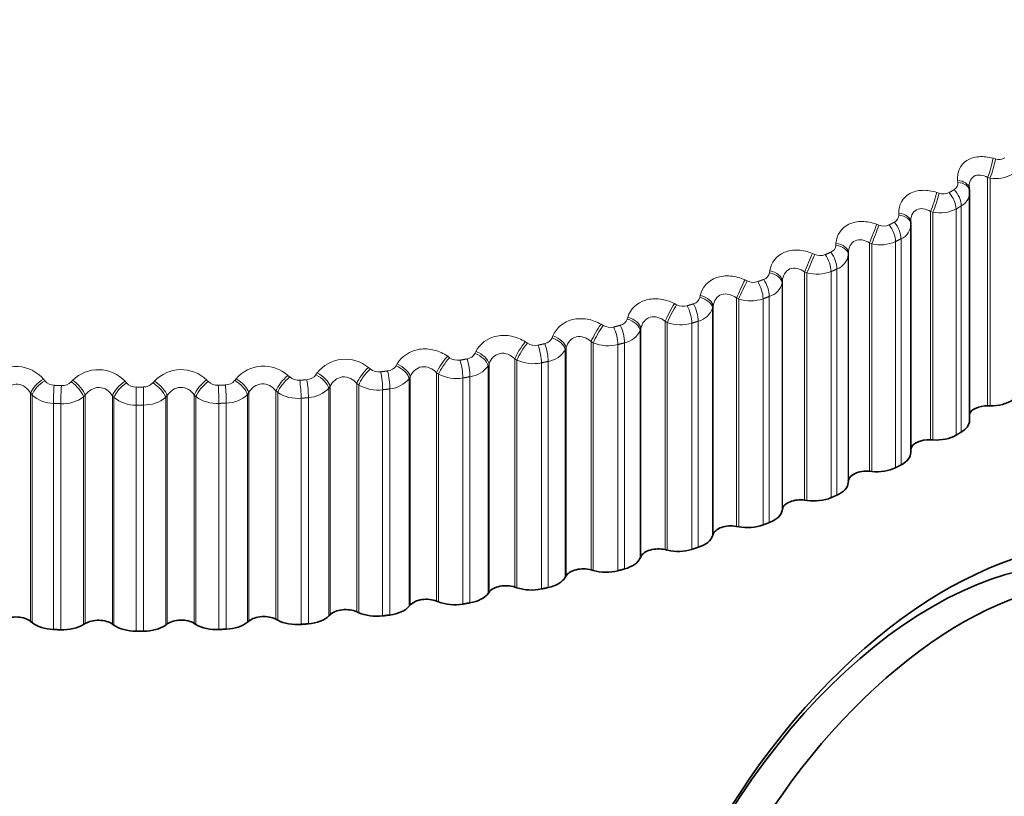
# Model space of a CAD drawing. Units: millimetres. Extents: x 0 to 2450, y 0 to 2763.
# Drawn here: x 283 to 295, y 817 to 827 of the extents above; entities that cross this region are included whole.
import ezdxf
from ezdxf import colors
from ezdxf.entities.mleader import LeaderData, LeaderLine
from ezdxf.math import Vec2, Vec3

# ---------------------------------------------------------------- set-up
doc = ezdxf.new("R2010")
doc.units = ezdxf.units.MM
doc.layers.add('DV5_Défaut', color=7, linetype='Continuous')
doc.layers.add('Défaut', color=7, linetype='Continuous')

# ---------------------------------------------------------------- blocks, each defined once
blk = doc.blocks.new('_DOT')
at = {"color": 0}
blk.add_line((0, 0), (-1, 0), dxfattribs=at)
at = {"color": 0, "const_width": 0.333}
blk.add_lwpolyline([(-0.1665, 0, 1), (0.1665, 0, 1)], format="xyb", close=True, dxfattribs=at)
blk = doc.blocks.new('SE4')
at = {"layer": 'DV5_Défaut', "color": 7, "linetype": 'Continuous', "lineweight": 18}
for p, q in [((294.552, 824.851), (294.58, 824.843)), ((294.486, 824.617), (294.486, 821.84)), ((294.515, 824.609), (294.486, 824.617)), ((294.515, 824.609), (294.515, 821.84)), ((294.123, 824.558), (294.121, 824.582)), ((293.868, 824.436), (293.897, 824.426)), ((294.165, 824.271), (294.165, 821.521)), ((293.406, 824.161), (293.405, 824.185)), ((293.792, 824.205), (293.792, 821.428)), ((293.821, 824.195), (293.792, 824.205)), ((293.821, 824.195), (293.821, 821.426)), ((294.102, 824.234), (294.102, 821.484)), ((293.135, 824.049), (293.163, 824.039)), ((292.641, 823.794), (292.642, 823.818)), ((293.049, 823.822), (293.049, 821.045)), ((293.078, 823.811), (293.049, 823.822)), ((293.078, 823.811), (293.078, 821.042)), ((293.366, 823.838), (293.366, 821.088)), ((293.433, 823.872), (293.433, 821.122)), ((292.356, 823.694), (292.384, 823.682)), ((292.793, 823.701), (292.792, 823.677)), ((292.792, 823.677), (292.792, 820.908)), ((292.793, 823.701), (292.793, 820.925)), ((291.833, 823.46), (291.836, 823.484)), ((292.261, 823.47), (292.261, 820.693)), ((292.289, 823.458), (292.261, 823.47)), ((292.289, 823.458), (292.289, 820.689)), ((292.582, 823.473), (292.582, 820.724)), ((292.653, 823.504), (292.653, 820.755)), ((291.536, 823.372), (291.563, 823.359)), ((291.99, 823.361), (291.987, 823.336)), ((291.987, 823.336), (291.987, 820.567)), ((291.99, 823.361), (291.99, 820.584)), ((290.985, 823.16), (290.991, 823.184)), ((291.83, 823.17), (291.83, 820.42)), ((290.677, 823.084), (290.704, 823.07)), ((291.148, 823.054), (291.142, 823.03)), ((291.148, 823.054), (291.148, 820.277)), ((291.431, 823.152), (291.431, 820.375)), ((291.459, 823.139), (291.431, 823.152)), ((291.459, 823.139), (291.459, 820.37)), ((291.755, 823.142), (291.755, 820.392)), ((291.142, 823.03), (291.142, 820.261)), ((289.785, 822.833), (289.811, 822.818)), ((290.103, 822.895), (290.11, 822.919)), ((290.564, 822.869), (290.564, 820.092)), ((290.591, 822.855), (290.564, 822.869)), ((290.591, 822.855), (290.591, 820.086)), ((290.889, 822.845), (290.889, 820.096)), ((290.968, 822.87), (290.968, 820.121)), ((289.19, 822.668), (289.2, 822.691)), ((290.269, 822.783), (290.262, 822.759)), ((290.262, 822.759), (290.262, 819.99)), ((290.269, 822.783), (290.269, 820.006)), ((288.865, 822.618), (288.889, 822.603)), ((289.665, 822.622), (289.665, 819.845)), ((289.691, 822.607), (289.665, 822.622)), ((289.691, 822.607), (289.691, 819.838)), ((289.989, 822.585), (289.989, 819.836)), ((290.071, 822.607), (290.071, 819.857)), ((288.252, 822.479), (288.263, 822.502)), ((289.36, 822.548), (289.35, 822.525)), ((289.35, 822.525), (289.35, 819.756)), ((289.36, 822.548), (289.36, 819.772)), ((287.292, 822.329), (287.305, 822.351)), ((287.92, 822.443), (287.944, 822.426)), ((288.423, 822.352), (288.412, 822.329)), ((288.423, 822.352), (288.423, 819.575)), ((288.737, 822.413), (288.737, 819.636)), ((288.762, 822.397), (288.737, 822.413)), ((288.762, 822.397), (288.762, 819.628)), ((289.06, 822.363), (289.06, 819.613)), ((289.143, 822.381), (289.143, 819.632)), ((286.316, 822.218), (286.331, 822.24)), ((286.956, 822.306), (286.978, 822.289)), ((287.785, 822.243), (287.785, 819.466)), ((287.809, 822.225), (287.785, 822.243)), ((287.809, 822.225), (287.809, 819.457)), ((288.412, 822.329), (288.412, 819.56)), ((283.006, 822.166), (283.022, 822.144)), ((283.343, 822.132), (283.363, 822.151)), ((283.997, 822.14), (284.016, 822.119)), ((284.337, 822.12), (284.355, 822.14)), ((284.989, 822.154), (285.009, 822.135)), ((285.33, 822.149), (285.346, 822.17)), ((285.977, 822.21), (285.999, 822.191)), ((286.815, 822.112), (286.815, 819.335)), ((286.838, 822.094), (286.815, 822.112)), ((286.838, 822.094), (286.838, 819.325)), ((287.465, 822.195), (287.452, 822.172)), ((287.452, 822.172), (287.452, 819.403)), ((287.465, 822.195), (287.465, 819.418)), ((288.104, 822.179), (288.104, 819.43)), ((288.19, 822.194), (288.19, 819.445)), ((282.849, 821.996), (282.849, 819.219)), ((282.866, 821.974), (282.849, 821.996)), ((282.866, 821.974), (282.866, 819.205)), ((284.132, 822.069), (284.132, 821.85)), ((285.503, 822.001), (285.487, 821.979)), ((285.487, 821.979), (285.487, 819.21)), ((285.503, 822.001), (285.503, 819.224)), ((285.832, 822.022), (285.832, 819.245)), ((285.853, 822.003), (285.832, 822.022)), ((285.853, 822.003), (285.853, 819.234)), ((286.49, 822.078), (286.476, 822.055)), ((286.476, 822.055), (286.476, 819.286)), ((286.49, 822.078), (286.49, 819.301)), ((287.129, 822.036), (287.129, 819.286)), ((287.217, 822.047), (287.217, 819.297)), ((283.126, 821.87), (283.126, 819.121)), ((283.215, 821.867), (283.215, 819.117)), ((283.513, 821.97), (283.493, 821.95)), ((283.493, 821.95), (283.493, 819.181)), ((283.513, 821.97), (283.513, 819.193)), ((283.843, 821.963), (283.843, 819.187)), ((283.862, 821.943), (283.843, 821.963)), ((283.862, 821.943), (283.862, 819.174)), ((284.509, 821.965), (284.491, 821.944)), ((284.491, 821.944), (284.491, 819.175)), ((284.509, 821.965), (284.509, 819.188)), ((284.839, 821.972), (284.839, 819.195)), ((284.859, 821.952), (284.839, 821.972)), ((284.859, 821.952), (284.859, 819.183)), ((285.138, 821.87), (285.138, 819.121)), ((285.227, 821.874), (285.227, 819.125)), ((286.139, 821.933), (286.139, 819.183)), ((286.227, 821.94), (286.227, 819.19)), ((284.132, 821.85), (284.132, 819.1)), ((284.221, 821.85), (284.221, 819.1))]:
    blk.add_line(p, q, dxfattribs=at)
at = {"layer": 'DV5_Défaut', "color": 7, "linetype": 'Continuous', "lineweight": 35}
for p, q in [((294.264, 824.465), (294.261, 824.489)), ((294.266, 821.663), (294.266, 824.428)), ((293.552, 824.053), (293.551, 824.078)), ((293.552, 821.274), (293.552, 824.042)), ((294.486, 821.84), (294.515, 821.84)), ((293.792, 821.428), (293.821, 821.426)), ((293.049, 821.045), (293.078, 821.042)), ((292.792, 820.908), (292.793, 820.925)), ((292.261, 820.693), (292.289, 820.689)), ((291.987, 820.567), (291.99, 820.584)), ((291.431, 820.375), (291.459, 820.37)), ((291.142, 820.261), (291.148, 820.277)), ((290.564, 820.092), (290.591, 820.086)), ((290.262, 819.99), (290.269, 820.006)), ((289.665, 819.845), (289.691, 819.838)), ((289.35, 819.756), (289.36, 819.772)), ((288.737, 819.636), (288.762, 819.628)), ((287.785, 819.466), (287.809, 819.457)), ((288.412, 819.56), (288.423, 819.575)), ((287.452, 819.403), (287.465, 819.418)), ((282.849, 819.219), (282.866, 819.205)), ((285.487, 819.21), (285.503, 819.224)), ((285.832, 819.245), (285.853, 819.234)), ((286.476, 819.286), (286.49, 819.301)), ((286.815, 819.335), (286.838, 819.325)), ((283.493, 819.181), (283.513, 819.193)), ((283.843, 819.187), (283.862, 819.174)), ((284.491, 819.175), (284.509, 819.188)), ((284.839, 819.195), (284.859, 819.183))]:
    blk.add_line(p, q, dxfattribs=at)
at = {"layer": 'DV5_Défaut', "color": 7, "linetype": 'Continuous', "lineweight": 18}
for centre, radius, start, end in [((294.626, 824.979), 0.143, 251.5111, 299.888), ((294.582, 825.012), 0.409, 260.5596, 300.3275), ((294.036, 824.546), 0.0882, 299.7126, 7.7484), ((293.949, 824.568), 0.151, 249.7269, 296.7151), ((294.084, 824.433), 0.181, 296.5389, 358.4976), ((293.313, 824.157), 0.0922, 295.6977, 2.1253), ((293.906, 824.617), 0.43, 258.6084, 297.1596), ((293.223, 824.185), 0.158, 247.8648, 293.763), ((293.358, 824.051), 0.194, 292.8191, 359.5546), ((292.544, 823.8), 0.0971, 292.0893, 356.6103), ((293.182, 824.247), 0.449, 256.6011, 294.2052), ((292.451, 823.832), 0.164, 245.9181, 290.9979), ((292.583, 823.702), 0.21, 289.5422, 352.9866), ((291.731, 823.475), 0.103, 288.8314, 351.2648), ((292.413, 823.905), 0.463, 254.5283, 291.4339), ((291.637, 823.51), 0.168, 243.8793, 288.3904), ((291.765, 823.389), 0.228, 286.6227, 346.728), ((290.785, 823.221), 0.171, 241.7401, 285.9152), ((290.88, 823.186), 0.109, 285.8672, 346.1331), ((291.602, 823.591), 0.474, 252.3797, 288.8193), ((290.908, 823.111), 0.248, 283.9817, 340.8255), ((289.899, 822.967), 0.173, 239.491, 283.5498), ((289.994, 822.932), 0.115, 283.1431, 341.2443), ((290.754, 823.307), 0.481, 250.144, 286.3382), ((290.017, 822.872), 0.27, 281.5513, 335.3009), ((288.983, 822.748), 0.173, 237.1216, 281.2742), ((289.078, 822.717), 0.122, 280.6108, 336.614), ((289.873, 823.054), 0.483, 247.8088, 283.9703), ((288.137, 822.539), 0.13, 278.2282, 332.247), ((289.096, 822.671), 0.294, 279.2757, 330.1565), ((286.676, 821.972), 0.436, 50.066, 142.042), ((288.043, 822.566), 0.172, 234.6202, 279.0702), ((288.962, 822.834), 0.481, 245.3602, 281.6975), ((282.672, 821.881), 0.438, 40.4095, 132.6981), ((283.674, 821.837), 0.443, 43.1274, 134.72), ((284.679, 821.837), 0.444, 45.6324, 136.9402), ((285.681, 821.882), 0.441, 47.9404, 139.3749), ((286.2, 822.302), 0.144, 273.7723, 324.2841), ((287.083, 822.423), 0.17, 231.9739, 276.9209), ((287.176, 822.401), 0.137, 275.9589, 328.1401), ((288.026, 822.647), 0.474, 242.7825, 279.5038), ((288.151, 822.509), 0.318, 277.1105, 325.3807), ((283.139, 822.241), 0.151, 219.6479, 268.5414), ((283.23, 822.248), 0.162, 267.4634, 314.0842), ((284.13, 822.226), 0.157, 223.0218, 270.6373), ((284.222, 822.226), 0.156, 269.5457, 317.2717), ((285.122, 822.252), 0.162, 226.1901, 272.7209), ((285.213, 822.244), 0.15, 271.642, 320.6663), ((286.108, 822.318), 0.167, 229.1689, 274.8099), ((287.07, 822.496), 0.464, 240.0586, 277.3742), ((287.187, 822.388), 0.342, 275.0205, 320.9528), ((283.131, 822.262), 0.392, 227.2815, 269.2251), ((284.132, 846.282), 24.213, 270, 270.2098), ((285.221, 822.264), 0.39, 270.9616, 313.0356), ((286.097, 822.381), 0.45, 237.169, 275.295), ((286.208, 822.306), 0.366, 272.9782, 316.8471), ((283.238, 822.298), 0.432, 266.935, 306.1831), ((284.123, 822.263), 0.414, 230.805, 271.2341), ((284.229, 822.262), 0.412, 268.9524, 309.4901), ((285.113, 822.303), 0.433, 234.0923, 273.2527), ((284.132, 846.271), 24.422, 270, 270.2098)]:
    blk.add_arc(centre, radius, start, end, dxfattribs=at)
at = {"layer": 'DV5_Défaut', "color": 7, "linetype": 'Continuous', "lineweight": 35}
for centre, radius, start, end in [((294.084, 824.433), 0.181, 358.4976, 6.3564), ((284.132, 843.522), 24.422, 270, 270.2098)]:
    blk.add_arc(centre, radius, start, end, dxfattribs=at)
at = {"layer": 'DV5_Défaut', "color": 7, "linetype": 'Continuous', "lineweight": 18}
for centre, major_axis, ratio, start_param, end_param in [((294.491, 824.733), (-0.056, -0.192), 0.165258, 0.974835, 2.282929), ((294.52, 824.724), (-0.056, -0.192), 0.16437, 0.974613, 2.284574), ((294.062, 824.465), (-0.199, -0.024), 0.584278, 3.141203, 4.345747), ((294.065, 824.441), (-0.199, -0.024), 0.585572, 3.141129, 4.347495), ((293.812, 824.32), (0.063, 0.19), 0.11015, 4.098886, 5.406981), ((293.84, 824.31), (0.063, 0.19), 0.109232, 4.098742, 5.408703), ((293.961, 824.316), (-0.1, 0.173), 0.57735, 3.926991, 5.090059), ((294.023, 824.352), (0.101, -0.173), 0.581001, 0.782207, 1.945275), ((293.351, 824.07), (-0.2, -0.007), 0.588008, 3.141694, 4.417477), ((293.352, 824.046), (-0.2, -0.007), 0.589304, 3.141618, 4.419307), ((293.083, 823.935), (0.071, 0.187), 0.055424, 4.079278, 5.387372), ((293.111, 823.925), (0.071, 0.187), 0.054477, 4.079206, 5.389168), ((293.235, 823.925), (-0.089, 0.179), 0.534692, 3.96023, 5.123299), ((293.301, 823.959), (-0.09, 0.178), 0.538595, 3.95747, 5.120539), ((292.592, 823.681), (0.2, -0.009), 0.589095, 0.039904, 1.349865), ((292.593, 823.706), (0.2, -0.009), 0.587799, 0.039857, 1.347951), ((292.309, 823.582), (0.078, 0.184), 0.001359, 4.057541, 5.365635), ((292.337, 823.57), (0.078, 0.184), 0.000382, 4.05754, 5.367501), ((292.462, 823.566), (-0.079, 0.184), 0.489308, 3.988885, 5.151954), ((292.532, 823.596), (-0.08, 0.183), 0.493444, 3.986513, 5.149582), ((291.788, 823.349), (0.198, -0.026), 0.584945, 0.111636, 1.421598), ((291.791, 823.374), (0.198, -0.026), 0.583651, 0.111507, 1.419601), ((291.493, 823.262), (0.086, 0.181), 0.051771, 0.941497, 2.249591), ((291.52, 823.249), (0.086, 0.181), 0.052776, 0.939564, 2.249526), ((291.647, 823.239), (-0.07, 0.188), 0.441431, 4.013413, 5.176482), ((291.721, 823.267), (-0.07, 0.187), 0.445779, 4.011391, 5.174459), ((290.951, 823.075), (0.196, -0.042), 0.575587, 0.182011, 1.490105), ((290.639, 822.976), (0.094, 0.177), 0.103694, 0.967754, 2.275849), ((290.666, 822.962), (0.093, 0.177), 0.104727, 0.965759, 2.275721), ((290.794, 822.947), (-0.06, 0.191), 0.391305, 4.034209, 5.197278), ((290.871, 822.971), (-0.061, 0.19), 0.395843, 4.032504, 5.195572), ((290.946, 823.051), (0.196, -0.042), 0.576876, 0.182215, 1.492177), ((289.752, 822.726), (0.102, 0.172), 0.154145, 0.996443, 2.304537), ((289.778, 822.711), (0.101, 0.172), 0.155206, 0.994389, 2.304351), ((289.986, 822.712), (-0.052, 0.193), 0.343889, 4.050194, 5.213262), ((290.068, 822.788), (0.192, -0.058), 0.564929, 0.250976, 1.560938), ((290.076, 822.812), (0.192, -0.058), 0.563646, 0.250704, 1.558798), ((289.17, 822.585), (-0.186, 0.072), 0.547891, 3.458615, 4.766709), ((289.906, 822.69), (-0.051, 0.193), 0.339185, 4.051609, 5.214678), ((288.837, 822.513), (0.109, 0.167), 0.202869, 1.027698, 2.335792), ((288.862, 822.497), (0.109, 0.168), 0.203956, 1.02559, 2.335552), ((288.99, 822.471), (-0.042, 0.196), 0.285336, 4.065893, 5.228962), ((289.072, 822.489), (-0.043, 0.195), 0.290183, 4.064744, 5.227813), ((289.161, 822.562), (-0.186, 0.072), 0.549165, 3.458943, 4.768905), ((288.228, 822.373), (-0.18, 0.086), 0.529664, 3.522482, 4.832443), ((288.239, 822.397), (-0.18, 0.086), 0.528401, 3.52211, 4.830204), ((287.287, 822.247), (-0.174, 0.099), 0.505275, 3.582458, 4.890552), ((287.898, 822.338), (0.118, 0.162), 0.249615, 1.061666, 2.36976), ((287.922, 822.321), (0.117, 0.162), 0.250728, 1.059509, 2.369471), ((288.048, 822.29), (-0.033, 0.197), 0.230034, 4.077287, 5.240355), ((288.133, 822.305), (-0.034, 0.197), 0.234998, 4.076386, 5.239455), ((286.304, 822.115), (-0.166, 0.111), 0.479868, 3.639871, 4.949832), ((286.319, 822.137), (-0.167, 0.111), 0.478631, 3.639452, 4.947547), ((286.939, 822.203), (0.126, 0.156), 0.294147, 1.098503, 2.406597), ((286.962, 822.184), (0.125, 0.156), 0.295284, 1.096304, 2.406265), ((287.087, 822.149), (-0.025, 0.198), 0.173559, 4.08597, 5.249039), ((287.173, 822.16), (-0.026, 0.198), 0.178616, 4.085305, 5.248373), ((287.274, 822.224), (-0.174, 0.099), 0.506526, 3.58286, 4.892821), ((283.012, 822.063), (0.158, 0.122), 0.44578, 1.277512, 2.585606), ((283.029, 822.041), (0.158, 0.123), 0.446999, 1.275222, 2.585184), ((283.348, 822.029), (-0.143, 0.14), 0.380221, 3.790104, 5.100065), ((283.367, 822.049), (-0.143, 0.14), 0.379038, 3.789706, 5.0978), ((283.998, 822.037), (0.15, 0.132), 0.412247, 1.227752, 2.535846), ((284.016, 822.016), (0.15, 0.132), 0.413448, 1.22547, 2.535432), ((284.336, 822.017), (-0.151, 0.131), 0.416554, 3.743474, 5.053436), ((284.354, 822.037), (-0.151, 0.131), 0.415352, 3.743059, 5.051153), ((284.984, 822.052), (0.142, 0.141), 0.375671, 1.181404, 2.489498), ((285.004, 822.032), (0.142, 0.141), 0.376852, 1.179141, 2.489102), ((285.212, 821.989), (-0.009, 0.2), 0.063413, 4.095483, 5.258551), ((285.323, 822.045), (-0.159, 0.122), 0.449827, 3.693414, 5.003375), ((285.339, 822.067), (-0.159, 0.122), 0.448606, 3.692991, 5.001085), ((285.967, 822.107), (0.134, 0.149), 0.336237, 1.138365, 2.446459), ((285.988, 822.088), (0.134, 0.149), 0.337397, 1.13613, 2.446092), ((286.11, 822.047), (-0.017, 0.199), 0.1162, 4.092078, 5.255147), ((286.197, 822.054), (-0.017, 0.199), 0.121323, 4.091637, 5.254706), ((283.14, 821.986), (0.008, 0.2), 0.058248, 1.024411, 2.187479), ((283.228, 821.982), (0.008, 0.2), 0.053082, 1.024206, 2.187275), ((284.22, 821.965), (-0.001, 0.2), 0.005179, 4.0969, 5.259968), ((285.124, 821.986), (-0.008, 0.2), 0.058248, 4.095706, 5.258775)]:
    blk.add_ellipse(centre, major_axis=major_axis, ratio=ratio, start_param=start_param, end_param=end_param, dxfattribs=at)
at = {"layer": 'DV5_Défaut', "color": 7, "linetype": 'Continuous', "lineweight": 35}
for centre, major_axis, ratio, start_param, end_param in [((294.065, 824.441), (-0.199, -0.024), 0.585572, 3.037533, 3.141129), ((293.352, 824.046), (-0.2, -0.007), 0.589304, 3.109345, 3.141618), ((294.524, 822.042), (-0.35, 0), 0.57735, 1.545231, 2.427594), ((294.48, 821.713), (0.22, 0), 0.57735, 1.545231, 2.907301), ((293.916, 821.663), (-0.35, 0), 0.57735, 2.362537, 3.141593), ((293.771, 821.301), (0.22, 0), 0.57735, 1.473831, 3.036687), ((293.855, 821.627), (-0.35, 0), 0.57735, 1.473831, 2.356194), ((293.202, 821.274), (-0.35, 0), 0.57735, 2.291137, 3.141593), ((293.012, 820.919), (-0.22, 0), 0.57735, 4.544024, 6.243694), ((293.136, 821.241), (-0.35, 0), 0.57735, 1.402431, 2.284795), ((292.442, 820.916), (0.35, 0), 0.57735, 5.36133, 6.243694), ((292.209, 820.57), (-0.22, 0), 0.57735, 4.472624, 6.172294), ((292.372, 820.886), (-0.35, 0), 0.57735, 1.331031, 2.213395), ((293.972, 815.028), (2.8, 4.85), 0.57735, 0, 3.691662), ((291.639, 820.59), (0.35, 0), 0.57735, 5.28993, 6.172294), ((293.819, 815.116), (-2.625, -4.546), 0.57735, 3.141593, 6.283185), ((291.364, 820.254), (-0.22, 0), 0.57735, 4.401224, 6.100894), ((291.566, 820.562), (-0.35, 0), 0.57735, 1.259631, 2.141995), ((290.798, 820.297), (0.35, 0), 0.57735, 5.21853, 6.100894), ((290.482, 819.974), (-0.22, 0), 0.57735, 4.329824, 6.029494), ((294.173, 814.912), (2.625, 4.546), 0.57735, 0, 3.561271), ((290.722, 820.273), (-0.35, 0), 0.57735, 1.188231, 2.070595), ((289.923, 820.041), (0.35, 0), 0.57735, 5.147131, 6.029494), ((289.568, 819.731), (-0.22, 0), 0.57735, 4.258424, 5.958095), ((289.844, 820.02), (-0.35, 0), 0.57735, 1.116832, 1.999195), ((289.019, 819.82), (0.35, 0), 0.57735, 5.075731, 5.958095), ((288.626, 819.526), (-0.22, 0), 0.57735, 4.187024, 5.886695), ((288.937, 819.803), (-0.35, 0), 0.57735, 1.045432, 1.927795), ((287.662, 819.361), (-0.22, 0), 0.57735, 4.115625, 5.815295), ((288.089, 819.638), (0.35, 0), 0.57735, 5.004331, 5.886695), ((286.679, 819.236), (-0.22, 0), 0.57735, 4.044225, 5.743895), ((287.14, 819.494), (0.35, 0), 0.57735, 4.932931, 5.815295), ((288.006, 819.624), (-0.35, 0), 0.57735, 0.974032, 1.856396), ((282.67, 819.146), (-0.22, 0), 0.57735, 3.758625, 5.458296), ((283.674, 819.106), (-0.22, 0), 0.57735, 3.830025, 5.529696), ((284.68, 819.108), (-0.22, 0), 0.57735, 3.901425, 5.601095), ((285.683, 819.151), (-0.22, 0), 0.57735, 3.972825, 5.672495), ((286.089, 819.383), (-0.35, 0), 0.57735, 0.831232, 1.713596), ((286.175, 819.39), (0.35, 0), 0.57735, 4.861531, 5.743895), ((287.055, 819.484), (-0.35, 0), 0.57735, 0.902632, 1.784996), ((283.151, 819.322), (-0.35, 0), 0.57735, 0.617033, 1.499396), ((283.238, 819.319), (-0.35, 0), 0.57735, 1.505739, 2.388103), ((284.132, 819.302), (-0.35, 0), 0.57735, 0.688433, 1.570796), ((284.219, 819.302), (0.35, 0), 0.57735, 4.718732, 5.601095), ((285.113, 819.322), (-0.35, 0), 0.57735, 0.759832, 1.642196), ((285.2, 819.326), (0.35, 0), 0.57735, 4.790131, 5.672495)]:
    blk.add_ellipse(centre, major_axis=major_axis, ratio=ratio, start_param=start_param, end_param=end_param, dxfattribs=at)
at = {"layer": 'DV5_Défaut', "color": 7, "linetype": 'Continuous', "lineweight": 18}
for points, knots in [([(294.121, 824.582), (294.11, 824.681), (294.151, 824.773), (294.274, 824.85), (294.325, 824.866), (294.435, 824.874), (294.493, 824.868), (294.552, 824.851)], [0, 0, 0, 0, 0.5, 0.5, 0.75, 0.75, 1, 1, 1, 1]), ([(294.486, 824.617), (294.458, 824.633), (294.428, 824.643), (294.37, 824.65), (294.341, 824.645), (294.296, 824.616), (294.279, 824.593), (294.263, 824.546), (294.26, 824.524), (294.26, 824.501)], [0, 0, 0, 0, 0.267038, 0.267038, 0.534075, 0.534075, 0.801113, 0.801113, 1, 1, 1, 1]), ([(293.405, 824.185), (293.403, 824.284), (293.452, 824.374), (293.585, 824.446), (293.638, 824.459), (293.751, 824.463), (293.81, 824.454), (293.868, 824.436)], [0, 0, 0, 0, 0.5, 0.5, 0.75, 0.75, 1, 1, 1, 1]), ([(293.792, 824.205), (293.764, 824.221), (293.734, 824.233), (293.674, 824.242), (293.645, 824.238), (293.596, 824.212), (293.577, 824.189), (293.555, 824.136), (293.55, 824.105), (293.551, 824.074)], [0, 0, 0, 0, 0.25, 0.25, 0.5, 0.5, 0.75, 0.75, 1, 1, 1, 1]), ([(292.642, 823.818), (292.648, 823.917), (292.706, 824.005), (292.847, 824.071), (292.902, 824.083), (293.018, 824.082), (293.078, 824.07), (293.135, 824.049)], [0, 0, 0, 0, 0.5, 0.5, 0.75, 0.75, 1, 1, 1, 1]), ([(293.049, 823.822), (293.021, 823.839), (292.992, 823.852), (292.93, 823.864), (292.9, 823.861), (292.848, 823.837), (292.827, 823.815), (292.8, 823.763), (292.794, 823.733), (292.793, 823.701)], [0, 0, 0, 0, 0.25, 0.25, 0.5, 0.5, 0.75, 0.75, 1, 1, 1, 1]), ([(291.836, 823.484), (291.85, 823.582), (291.917, 823.668), (292.065, 823.728), (292.122, 823.737), (292.24, 823.731), (292.3, 823.717), (292.356, 823.694)], [0, 0, 0, 0, 0.5, 0.5, 0.75, 0.75, 1, 1, 1, 1]), ([(290.991, 823.184), (291.013, 823.281), (291.087, 823.364), (291.243, 823.418), (291.301, 823.424), (291.421, 823.414), (291.48, 823.397), (291.536, 823.372)], [0, 0, 0, 0, 0.5, 0.5, 0.75, 0.75, 1, 1, 1, 1]), ([(292.261, 823.47), (292.233, 823.489), (292.204, 823.503), (292.142, 823.517), (292.11, 823.516), (292.055, 823.494), (292.033, 823.473), (292.002, 823.422), (291.993, 823.392), (291.99, 823.361)], [0, 0, 0, 0, 0.25, 0.25, 0.5, 0.5, 0.75, 0.75, 1, 1, 1, 1]), ([(291.431, 823.152), (291.404, 823.172), (291.375, 823.187), (291.312, 823.204), (291.28, 823.204), (291.222, 823.184), (291.198, 823.164), (291.163, 823.115), (291.153, 823.085), (291.148, 823.054)], [0, 0, 0, 0, 0.25, 0.25, 0.5, 0.5, 0.75, 0.75, 1, 1, 1, 1]), ([(290.11, 822.919), (290.141, 823.016), (290.222, 823.095), (290.384, 823.142), (290.444, 823.146), (290.564, 823.131), (290.623, 823.112), (290.677, 823.084)], [0, 0, 0, 0, 0.5, 0.5, 0.75, 0.75, 1, 1, 1, 1]), ([(289.2, 822.691), (289.238, 822.786), (289.327, 822.862), (289.494, 822.903), (289.555, 822.904), (289.675, 822.884), (289.733, 822.863), (289.785, 822.833)], [0, 0, 0, 0, 0.5, 0.5, 0.75, 0.75, 1, 1, 1, 1]), ([(290.564, 822.869), (290.538, 822.89), (290.509, 822.907), (290.446, 822.926), (290.413, 822.927), (290.353, 822.91), (290.327, 822.891), (290.289, 822.843), (290.276, 822.814), (290.269, 822.783)], [0, 0, 0, 0, 0.25, 0.25, 0.5, 0.5, 0.75, 0.75, 1, 1, 1, 1]), ([(288.263, 822.502), (288.309, 822.595), (288.404, 822.667), (288.576, 822.701), (288.638, 822.7), (288.757, 822.674), (288.814, 822.651), (288.865, 822.618)], [0, 0, 0, 0, 0.5, 0.5, 0.75, 0.75, 1, 1, 1, 1]), ([(289.665, 822.622), (289.639, 822.644), (289.611, 822.662), (289.547, 822.684), (289.514, 822.686), (289.452, 822.672), (289.425, 822.654), (289.383, 822.607), (289.369, 822.579), (289.36, 822.548)], [0, 0, 0, 0, 0.25, 0.25, 0.5, 0.5, 0.75, 0.75, 1, 1, 1, 1]), ([(287.305, 822.351), (287.359, 822.442), (287.46, 822.51), (287.636, 822.537), (287.697, 822.533), (287.816, 822.503), (287.871, 822.477), (287.92, 822.443)], [0, 0, 0, 0, 0.5, 0.5, 0.75, 0.75, 1, 1, 1, 1]), ([(288.737, 822.413), (288.712, 822.436), (288.684, 822.455), (288.622, 822.479), (288.588, 822.484), (288.525, 822.471), (288.496, 822.455), (288.451, 822.41), (288.434, 822.382), (288.423, 822.352)], [0, 0, 0, 0, 0.25, 0.25, 0.5, 0.5, 0.75, 0.75, 1, 1, 1, 1]), ([(287.785, 822.243), (287.762, 822.267), (287.735, 822.287), (287.673, 822.314), (287.639, 822.319), (287.574, 822.31), (287.544, 822.294), (287.496, 822.252), (287.478, 822.225), (287.465, 822.195)], [0, 0, 0, 0, 0.25, 0.25, 0.5, 0.5, 0.75, 0.75, 1, 1, 1, 1]), ([(282.849, 821.996), (282.833, 822.024), (282.811, 822.049), (282.757, 822.088), (282.725, 822.101), (282.659, 822.105), (282.625, 822.096), (282.566, 822.064), (282.541, 822.042), (282.52, 822.016)], [0, 0, 0, 0, 0.25, 0.25, 0.5, 0.5, 0.75, 0.75, 1, 1, 1, 1]), ([(285.832, 822.022), (285.811, 822.048), (285.786, 822.07), (285.726, 822.102), (285.692, 822.11), (285.626, 822.106), (285.594, 822.093), (285.541, 822.055), (285.519, 822.029), (285.503, 822.001)], [0, 0, 0, 0, 0.25, 0.25, 0.5, 0.5, 0.75, 0.75, 1, 1, 1, 1]), ([(286.815, 822.112), (286.793, 822.137), (286.767, 822.159), (286.706, 822.188), (286.672, 822.195), (286.606, 822.188), (286.575, 822.174), (286.525, 822.133), (286.505, 822.107), (286.49, 822.078)], [0, 0, 0, 0, 0.25, 0.25, 0.5, 0.5, 0.75, 0.75, 1, 1, 1, 1]), ([(283.843, 821.963), (283.825, 821.991), (283.803, 822.015), (283.747, 822.052), (283.714, 822.063), (283.647, 822.064), (283.614, 822.054), (283.557, 822.02), (283.533, 821.997), (283.513, 821.97)], [0, 0, 0, 0, 0.25, 0.25, 0.5, 0.5, 0.75, 0.75, 1, 1, 1, 1]), ([(284.839, 821.972), (284.82, 821.999), (284.796, 822.022), (284.738, 822.057), (284.704, 822.066), (284.638, 822.065), (284.605, 822.053), (284.55, 822.017), (284.527, 821.992), (284.509, 821.965)], [0, 0, 0, 0, 0.25, 0.25, 0.5, 0.5, 0.75, 0.75, 1, 1, 1, 1])]:
    blk.add_open_spline(points, degree=3, knots=knots, dxfattribs=at)
at = {"layer": 'DV5_Défaut', "color": 7, "linetype": 'Continuous', "lineweight": 35}
for points, degree in [([(294.26, 824.501), (294.26, 824.493), (294.261, 824.485), (294.261, 824.477)], 3), ([(294.165, 821.521), (294.134, 821.503), (294.102, 821.484)], 2), ([(293.433, 821.122), (293.399, 821.105), (293.366, 821.088)], 2), ([(292.653, 820.755), (292.618, 820.739), (292.582, 820.724)], 2), ([(291.83, 820.42), (291.793, 820.406), (291.755, 820.392)], 2), ([(290.968, 820.121), (290.929, 820.108), (290.889, 820.096)], 2), ([(290.071, 819.857), (290.03, 819.846), (289.989, 819.836)], 2), ([(289.143, 819.632), (289.101, 819.622), (289.06, 819.613)], 2), ([(288.19, 819.445), (288.147, 819.437), (288.104, 819.43)], 2), ([(287.217, 819.297), (287.173, 819.292), (287.129, 819.286)], 2), ([(283.215, 819.117), (283.171, 819.119), (283.126, 819.121)], 2), ([(285.227, 819.125), (285.183, 819.123), (285.138, 819.121)], 2), ([(286.227, 819.19), (286.183, 819.187), (286.139, 819.183)], 2)]:
    blk.add_open_spline(points, degree=degree, dxfattribs=at)
at = {"layer": 'DV5_Défaut', "color": 7, "linetype": 'Continuous', "lineweight": 18}
for points in [[(294.017, 824.433), (294.048, 824.451), (294.079, 824.47)], [(294.165, 824.271), (294.134, 824.252), (294.102, 824.234)], [(293.287, 824.041), (293.32, 824.057), (293.353, 824.074)], [(293.433, 823.872), (293.399, 823.855), (293.366, 823.838)], [(292.51, 823.679), (292.545, 823.694), (292.58, 823.71)], [(292.653, 823.504), (292.618, 823.489), (292.582, 823.473)], [(291.69, 823.351), (291.727, 823.364), (291.764, 823.378)], [(291.83, 823.17), (291.793, 823.156), (291.755, 823.142)], [(290.832, 823.057), (290.871, 823.069), (290.909, 823.081)], [(289.939, 822.799), (289.98, 822.809), (290.02, 822.82)], [(290.968, 822.87), (290.929, 822.858), (290.889, 822.845)], [(289.017, 822.578), (289.059, 822.587), (289.1, 822.596)], [(290.071, 822.607), (290.03, 822.596), (289.989, 822.585)], [(288.07, 822.396), (288.113, 822.403), (288.155, 822.411)], [(289.143, 822.381), (289.101, 822.372), (289.06, 822.363)], [(287.104, 822.254), (287.147, 822.259), (287.19, 822.265)], [(285.129, 822.09), (285.174, 822.092), (285.218, 822.094)], [(286.122, 822.151), (286.165, 822.155), (286.209, 822.159)], [(288.19, 822.194), (288.147, 822.187), (288.104, 822.179)], [(283.135, 822.09), (283.179, 822.088), (283.223, 822.086)], [(287.217, 822.047), (287.173, 822.041), (287.129, 822.036)], [(283.215, 821.867), (283.171, 821.869), (283.126, 821.87)], [(285.227, 821.874), (285.183, 821.872), (285.138, 821.87)], [(286.227, 821.94), (286.183, 821.936), (286.139, 821.933)]]:
    blk.add_open_spline(points, degree=2, dxfattribs=at)

msp = doc.modelspace()

# ---------------------------------------------------------------- block references
at = {"layer": 'Défaut'}
msp.add_blockref('SE4', (0, 0), dxfattribs=at)

# ---------------------------------------------------------------- leaders
at = {"layer": 'Défaut', "color": 7, "linetype": 'Continuous', "lineweight": 18}
ml = msp.add_multileader_mtext('Standard', dxfattribs=at)
ml.set_content('{\\pxsm0.9;\\fSolid Edge ISO|b1||i0||c0|p34;\\W1.;03/10/2022\\P}', color=256)
ml.set_leader_properties()
ml.set_arrow_properties(name='DOT')
ml.build(insert=Vec2(0, 0))
ml.multileader.update_dxf_attribs({"leader_type": 0, "dogleg_length": 0, "arrow_head_size": 12})
ctx = ml.context
ctx.base_point, ctx.char_height, ctx.arrow_head_size, ctx.landing_gap_size = Vec3(2362.612, 2747.694), 12, 12, 4.2
notes = []
notes.append((ctx, [(0, (0, 0, 0), (0, 0), (1, 0), 1, [])]))
ctx.mtext.insert = Vec3(2364.612, 2753.814)
for ctx, leaders in notes:
    for number, flags, end, landing, length, lines in leaders:
        leader = LeaderData()
        leader.index, (leader.has_last_leader_line, leader.has_dogleg_vector, leader.attachment_direction) = number, flags
        leader.last_leader_point, leader.dogleg_vector, leader.dogleg_length = Vec3(end), Vec3(landing), length
        for number, points, colour, breaks in lines:
            line = LeaderLine()
            line.index, line.vertices, line.color, line.breaks = number, Vec3.list(points), colors.encode_raw_color(colour), breaks
            leader.lines.append(line)
        ctx.leaders.append(leader)

doc.saveas('drawing.dxf')
